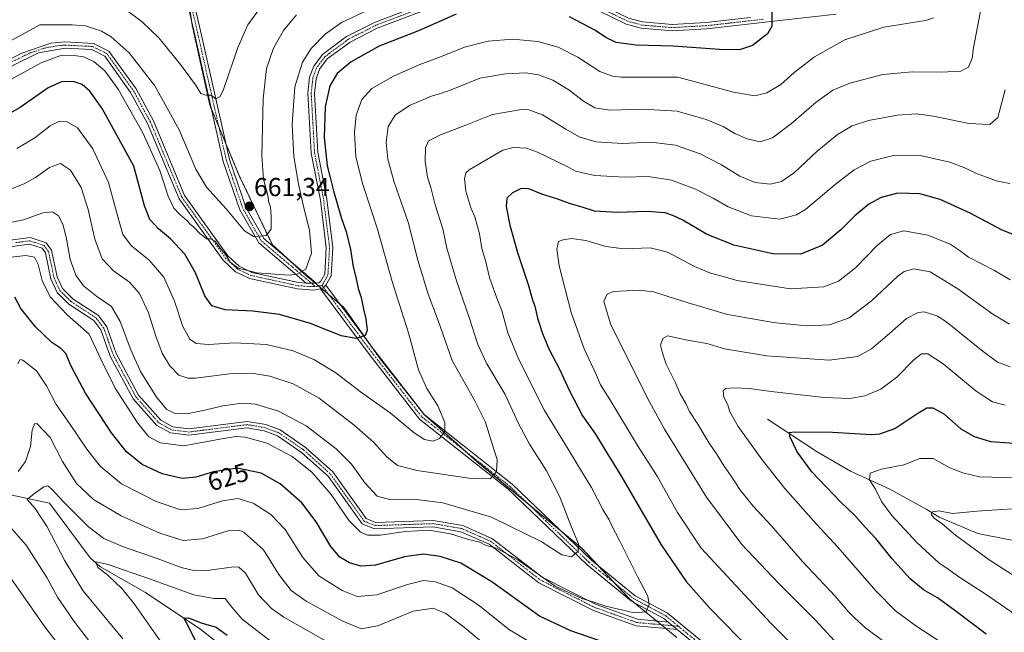
# Model space of a CAD drawing. Units: metres. Extents: x 594859 to 598345, y 4650426 to 4652781.
# Drawn here: x 595098 to 595478, y 4651630 to 4651866 of the extents above; entities that cross this region are included whole.
import ezdxf
from ezdxf.enums import TextEntityAlignment as Align

# ---------------------------------------------------------------- set-up
doc = ezdxf.new("R2010")
doc.units = ezdxf.units.M
doc.header["$MEASUREMENT"] = 0
doc.linetypes.add('TRAZO_Y_PUNTO', pattern=[1, 0.5, -0.25, 0, -0.25])
doc.linetypes.add('TRAZOS', pattern=[0.75, 0.5, -0.25])
for name, color, linetype, lineweight in [('Arbolado forestal', 92, 'TRAZOS', 0), ('Arbolado forestal CxS', 92, 'Continuous', 0), ('Camino', 19, 'Continuous', 0), ('Camino Cxs', 19, 'Continuous', 0), ('Camino eje', 39, 'TRAZO_Y_PUNTO', 13), ('Carátula', 7, 'Continuous', 5), ('Corriente natural lineal', 142, 'Continuous', 13), ('Curva de nivel maestra', 36, 'Continuous', 30), ('Curva de nivel normal', 36, 'Continuous', 0), ('Pista pavimentada eje', 135, 'TRAZO_Y_PUNTO', 0), ('Punto de cota en terreno', 7, 'Continuous', 0), ('Rótulo de curva de nivel directora', 19, 'Continuous', 0), ('Rótulo de punto de cota en terreno', 19, 'Continuous', 0)]:
    doc.layers.add(name, color=color, linetype=linetype, lineweight=lineweight)
doc.styles.add('Arial', font='txt', dxfattribs={"height": 0.2})

# ---------------------------------------------------------------- blocks, each defined once
blk = doc.blocks.new('*U161')
at = {"layer": 'Curva de nivel normal', "color": 36, "linetype": 'Continuous', "lineweight": 0}
blk.add_polyline3d([(595480.06, 4651802.86, 630), (595475.29, 4651803.82, 630), (595467.16, 4651806.76, 630), (595462.9, 4651808.85, 630), (595456.88, 4651811.1, 630), (595446.09, 4651813.54, 630), (595435.13, 4651813.66, 630), (595426.44, 4651811.5, 630), (595419.98, 4651808.16, 630), (595412.7, 4651802.49, 630), (595401.19, 4651792.93, 630), (595397.77, 4651790.88, 630), (595391.37, 4651789.22, 630), (595380.42, 4651790.44, 630), (595371.4, 4651793.86, 630), (595365.62, 4651797.3, 630), (595358.78, 4651800.79, 630), (595349.52, 4651804.19, 630), (595340.62, 4651805.58, 630), (595331.43, 4651805.34, 630), (595319.99, 4651806.06, 630), (595312.54, 4651807.72, 630), (595309.84, 4651809.17, 630), (595297.86, 4651815.07, 630), (595293.67, 4651816.6, 630), (595288.47, 4651816.8, 630), (595284.58, 4651815.77, 630), (595271.58, 4651808.14, 630), (595270.32, 4651807, 630), (595269.73, 4651804.74, 630), (595270.28, 4651800.02, 630), (595272.25, 4651793.58, 630), (595273.78, 4651790.11, 630), (595275.5, 4651783.5, 630), (595276.46, 4651777.86, 630), (595277.85, 4651773.28, 630), (595279.38, 4651766.72, 630), (595282.22, 4651758.66, 630), (595284.12, 4651753.97, 630), (595286.5, 4651745.32, 630), (595290.69, 4651734.98, 630), (595300.6, 4651715.33, 630), (595309.75, 4651700.44, 630), (595315.64, 4651690.64, 630), (595318.76, 4651685.68, 630), (595323.24, 4651676.9, 630), (595325.5, 4651673.18, 630), (595326.42, 4651671.1, 630), (595329.54, 4651665.22, 630), (595336.53, 4651651.05, 630), (595340.42, 4651643.79, 630), (595340.98, 4651640.51, 630), (595339.74, 4651637.76, 630), (595335.17, 4651637.36, 630), (595324.2, 4651639.95, 630), (595319.66, 4651641.48, 630), (595314.99, 4651642.79, 630), (595304.75, 4651647.64, 630), (595290.27, 4651657.71, 630), (595282.05, 4651662.31, 630), (595278.11, 4651663.35, 630), (595275.6, 4651664.51, 630), (595271.31, 4651665.55, 630), (595264.36, 4651667.74, 630), (595256.02, 4651669.14, 630), (595247.04, 4651668.67, 630), (595237.26, 4651667.3, 630), (595232.33, 4651667.25, 630), (595229.63, 4651668.41, 630), (595225.23, 4651672.84, 630), (595218.3, 4651683.02, 630), (595210.86, 4651691.58, 630), (595203.33, 4651697.64, 630), (595193.52, 4651702.72, 630), (595185.26, 4651705.06, 630), (595181.6, 4651705.3, 630), (595175.36, 4651704.25, 630), (595161.52, 4651701.71, 630), (595152.34, 4651702.84, 630), (595148.09, 4651705.23, 630), (595143.64, 4651710.58, 630), (595134.99, 4651723.98, 630), (595129.64, 4651734.96, 630), (595124.97, 4651744.78, 630), (595116.58, 4651752.3, 630), (595110.03, 4651759.15, 630), (595106.91, 4651765.55, 630), (595105.32, 4651771.74, 630), (595103.96, 4651774.47, 630), (595100.61, 4651775.18, 630), (595091.41, 4651774.08, 630)], dxfattribs=at)
blk = doc.blocks.new('*U167')
at = {"layer": 'Curva de nivel normal', "color": 36, "linetype": 'Continuous', "lineweight": 0}
blk.add_polyline3d([(595193.18, 4651873.65, 665), (595186.25, 4651864.18, 665), (595182.37, 4651855.43, 665), (595176.84, 4651839.16, 665), (595175.54, 4651836.43, 665), (595173.92, 4651835.59, 665), (595171.99, 4651836.95, 665), (595170.01, 4651836.95, 665), (595168.13, 4651837.65, 665), (595165.98, 4651840.95, 665), (595160.24, 4651848.89, 665), (595151.82, 4651859.09, 665), (595145.51, 4651865.3, 665), (595138.01, 4651870.82, 665)], dxfattribs=at)
blk = doc.blocks.new('*U171')
at = {"layer": 'Curva de nivel normal', "color": 36, "linetype": 'Continuous', "lineweight": 0}
for points in [[(595480.11, 4651765.8, 620), (595474.05, 4651769.41, 620), (595464.13, 4651774.48, 620), (595460.89, 4651776.92, 620), (595457, 4651779.57, 620), (595448.45, 4651782.99, 620), (595439.09, 4651784.65, 620), (595433.97, 4651783.31, 620), (595428.98, 4651779.14, 620), (595420.56, 4651770.44, 620), (595413.91, 4651765.26, 620), (595408.34, 4651763.01, 620), (595395.4, 4651762.33, 620), (595374.9, 4651765.56, 620), (595368.06, 4651767.4, 620), (595364.54, 4651768.34, 620), (595358.49, 4651770.97, 620), (595347.99, 4651776.45, 620), (595341.38, 4651778.09, 620), (595331.32, 4651777.78, 620), (595324.28, 4651778.65, 620), (595316.55, 4651780.89, 620), (595310.99, 4651781.66, 620), (595307.83, 4651781.22, 620), (595305.98, 4651780.61, 620), (595305.35, 4651777.54, 620), (595306.24, 4651771.19, 620), (595310.86, 4651753.18, 620), (595315.95, 4651739.2, 620), (595320.62, 4651728.95, 620), (595322.15, 4651725.29, 620), (595325.75, 4651719.63, 620), (595336.44, 4651701.9, 620), (595344.04, 4651689.98, 620), (595351.88, 4651675.97, 620), (595361.03, 4651662.23, 620), (595387.91, 4651633.27, 620), (595405, 4651616.24, 620)], [(595296.02, 4651625.45, 620), (595287.16, 4651630.82, 620), (595274.99, 4651640.42, 620), (595264.95, 4651646.9, 620), (595258.5, 4651649.28, 620), (595253.96, 4651649.73, 620), (595247.82, 4651648.19, 620), (595235.92, 4651644.28, 620), (595228.37, 4651643.65, 620), (595222.59, 4651645.94, 620), (595213.64, 4651651.65, 620), (595207.42, 4651658.71, 620), (595200.62, 4651669.42, 620), (595195.13, 4651675.25, 620), (595188.28, 4651679.68, 620), (595182.3, 4651681.48, 620), (595176.48, 4651680.57, 620), (595166.89, 4651677.55, 620), (595160.42, 4651677.08, 620), (595150.91, 4651680.23, 620), (595137.48, 4651687.11, 620), (595129.28, 4651693.83, 620), (595124.06, 4651700.46, 620), (595117.43, 4651710.34, 620), (595112.27, 4651717.68, 620), (595108.61, 4651724.9, 620), (595104.77, 4651730.67, 620), (595099.42, 4651734.74, 620), (595098.37, 4651735.04, 620), (595097.46, 4651733.3, 620)], [(595094.23, 4651651.56, 620), (595107.9, 4651631.89, 620), (595124.71, 4651610.05, 620), (595133.21, 4651596.89, 620), (595135.35, 4651590.55, 620), (595133.72, 4651581.64, 620), (595127.39, 4651566.68, 620), (595120.23, 4651555.35, 620), (595112.16, 4651546.3, 620), (595105.27, 4651540.83, 620), (595096.84, 4651536.22, 620)]]:
    blk.add_polyline3d(points, dxfattribs=at)
blk = doc.blocks.new('*U172')
at = {"layer": 'Curva de nivel normal', "color": 36, "linetype": 'Continuous', "lineweight": 0}
for points in [[(595089.88, 4651519.78, 615), (595108.68, 4651527.97, 615), (595117.68, 4651532.64, 615), (595123.01, 4651537.62, 615), (595131.77, 4651549.25, 615), (595140.06, 4651562.86, 615), (595145.57, 4651574.26, 615), (595148.39, 4651582.77, 615), (595148.6, 4651589.15, 615), (595145.25, 4651598.04, 615), (595135.74, 4651612.53, 615), (595119.29, 4651633.98, 615), (595112.78, 4651643.39, 615), (595108.76, 4651650.99, 615), (595100.74, 4651663.4, 615), (595094.38, 4651670.66, 615)], [(595097.64, 4651691.81, 615), (595100.42, 4651695.67, 615), (595102.38, 4651701.49, 615), (595103.07, 4651707.73, 615), (595103.92, 4651710.24, 615), (595104.89, 4651710.34, 615), (595110, 4651705.01, 615), (595114.76, 4651695.63, 615), (595120.1, 4651687.24, 615), (595126.68, 4651681.03, 615), (595137.34, 4651674.73, 615), (595152.26, 4651667.99, 615), (595161.31, 4651665.25, 615), (595168.75, 4651665.81, 615), (595178.62, 4651668.89, 615), (595182.85, 4651669.17, 615), (595184.8, 4651668.29, 615), (595192.24, 4651661.56, 615), (595198.21, 4651652.14, 615), (595202.87, 4651645.99, 615), (595208.69, 4651641.82, 615), (595222.8, 4651634.07, 615), (595229.87, 4651631.2, 615), (595236.33, 4651632.36, 615), (595250.01, 4651637.94, 615), (595257.71, 4651639.1, 615), (595262.54, 4651637.07, 615), (595269.79, 4651631.66, 615), (595280.19, 4651622.88, 615)], [(595413.87, 4651625.01, 615), (595405, 4651634.56, 615), (595390.98, 4651648.68, 615), (595376.69, 4651663.72, 615), (595363.08, 4651681.93, 615), (595346.8, 4651708.13, 615), (595340.47, 4651719.81, 615), (595326.04, 4651748.8, 615), (595323.46, 4651757.45, 615), (595324.7, 4651760.25, 615), (595327.2, 4651761.27, 615), (595337.02, 4651761.76, 615), (595342.56, 4651761.17, 615), (595355.93, 4651756.89, 615), (595371.11, 4651752.44, 615), (595389.64, 4651749.15, 615), (595402.05, 4651748.06, 615), (595410.54, 4651748.41, 615), (595418.1, 4651751.08, 615), (595426.64, 4651757.72, 615), (595436.81, 4651767.22, 615), (595439.3, 4651768.94, 615), (595443.06, 4651770.04, 615), (595449.26, 4651768.79, 615), (595459.93, 4651762.33, 615), (595473.49, 4651752.55, 615), (595479.89, 4651748.72, 615)]]:
    blk.add_polyline3d(points, dxfattribs=at)
blk = doc.blocks.new('*U176')
at = {"layer": 'Curva de nivel normal', "color": 36, "linetype": 'Continuous', "lineweight": 0}
for points in [[(595137.98, 4651627.33, 610), (595122.64, 4651645.97, 610), (595115.66, 4651657.32, 610), (595108.8, 4651670.55, 610), (595104.14, 4651677.59, 610), (595101.08, 4651681.07, 610), (595104.12, 4651683.53, 610), (595107.56, 4651685.93, 610), (595109.06, 4651686.24, 610), (595110.66, 4651685.03, 610), (595115.21, 4651679.98, 610), (595124.72, 4651670.45, 610), (595130.7, 4651665.97, 610), (595137.86, 4651662.94, 610), (595151.25, 4651658.27, 610), (595160.52, 4651654.85, 610), (595165.91, 4651653.56, 610), (595171.43, 4651653.71, 610), (595180.75, 4651655.07, 610), (595182.71, 4651654.93, 610), (595185.24, 4651652.58, 610), (595190.27, 4651644.3, 610), (595195.28, 4651639.01, 610), (595200.04, 4651635.69, 610), (595222, 4651623.21, 610)], [(595438.03, 4651621.4, 610), (595424.31, 4651631.58, 610), (595420.3, 4651635.32, 610), (595417.82, 4651637.76, 610), (595412.68, 4651643.71, 610), (595400.1, 4651657.12, 610), (595387.95, 4651670.98, 610), (595381.04, 4651678.4, 610), (595379.04, 4651681.07, 610), (595376.16, 4651684.55, 610), (595372.26, 4651690.41, 610), (595369.82, 4651693.85, 610), (595367.2, 4651698.22, 610), (595364.1, 4651702.79, 610), (595359.7, 4651710.06, 610), (595356.54, 4651714.93, 610), (595355.24, 4651717.77, 610), (595352.95, 4651721.74, 610), (595350.97, 4651726.24, 610), (595347.53, 4651733.27, 610), (595346.1, 4651737.44, 610), (595345.29, 4651740.57, 610), (595346.19, 4651743.13, 610), (595347.98, 4651744.17, 610), (595355.75, 4651742.44, 610), (595363.14, 4651741.16, 610), (595369.98, 4651739.18, 610), (595386.31, 4651736.39, 610), (595410.31, 4651734.75, 610), (595421.31, 4651736.24, 610), (595426.64, 4651739.09, 610), (595433.64, 4651745.09, 610), (595440.15, 4651750.89, 610), (595444.7, 4651753.11, 610), (595447.04, 4651753.41, 610), (595452.25, 4651751.71, 610), (595455.9, 4651749.25, 610), (595469.72, 4651738.08, 610), (595475.21, 4651734, 610), (595480.14, 4651732.21, 610)]]:
    blk.add_polyline3d(points, dxfattribs=at)
blk = doc.blocks.new('*U183')
at = {"layer": 'Curva de nivel normal', "color": 36, "linetype": 'Continuous', "lineweight": 0}
blk.add_polyline3d([(595095.01, 4651800.89, 640), (595099.93, 4651802.74, 640), (595104.34, 4651805.26, 640), (595109.68, 4651809.12, 640), (595113.95, 4651810.65, 640), (595117.85, 4651808.09, 640), (595121.98, 4651801.35, 640), (595124.63, 4651792.87, 640), (595127.16, 4651781.51, 640), (595130.05, 4651773.85, 640), (595134.44, 4651769.21, 640), (595140.54, 4651764.84, 640), (595144.38, 4651760.55, 640), (595147.87, 4651753.03, 640), (595150.71, 4651744, 640), (595153.22, 4651737.5, 640), (595156.08, 4651732.58, 640), (595159.54, 4651729, 640), (595163.04, 4651727.83, 640), (595166, 4651727.82, 640), (595179.09, 4651729.48, 640), (595187.77, 4651729.8, 640), (595194.67, 4651728.57, 640), (595203.71, 4651725.62, 640), (595213.67, 4651720.08, 640), (595227.17, 4651709.7, 640), (595234.71, 4651703.1, 640), (595239.8, 4651697.48, 640), (595243.89, 4651694.13, 640), (595251.44, 4651692.19, 640), (595271.4, 4651689.29, 640), (595279.62, 4651689.05, 640), (595282.12, 4651691.69, 640), (595282.3, 4651696.52, 640), (595280.1, 4651703.27, 640), (595277.78, 4651710.85, 640), (595273.84, 4651718.88, 640), (595264.95, 4651734.62, 640), (595259.71, 4651749.74, 640), (595255.78, 4651760.28, 640), (595251.78, 4651773.33, 640), (595247.97, 4651787.97, 640), (595242.67, 4651803.4, 640), (595240.21, 4651812.25, 640), (595239.59, 4651818.77, 640), (595240.28, 4651824.89, 640), (595242.95, 4651829.26, 640), (595248.52, 4651833.04, 640), (595257.07, 4651836.55, 640), (595263.3, 4651838.48, 640), (595275.69, 4651843.59, 640), (595285.52, 4651845.24, 640), (595293.36, 4651845.58, 640), (595298.26, 4651844.85, 640), (595303.76, 4651842.72, 640), (595309.94, 4651839.06, 640), (595315.66, 4651834.63, 640), (595319.99, 4651832.13, 640), (595325.76, 4651831.22, 640), (595338.39, 4651831.64, 640), (595351.76, 4651830.77, 640), (595362.99, 4651827.66, 640), (595369.47, 4651824.94, 640), (595374.04, 4651822.26, 640), (595378.75, 4651820.1, 640), (595383.76, 4651818.98, 640), (595388.5, 4651820.55, 640), (595395.78, 4651826.08, 640), (595405.38, 4651834.29, 640), (595411.8, 4651838.87, 640), (595418.39, 4651841.66, 640), (595431.08, 4651844.95, 640), (595442.38, 4651846, 640), (595453.6, 4651845.9, 640), (595461.08, 4651846.29, 640), (595464.08, 4651847.77, 640), (595465.56, 4651851.23, 640), (595466.01, 4651855.3, 640), (595470.13, 4651876.96, 640)], dxfattribs=at)
blk = doc.blocks.new('*U184')
at = {"layer": 'Curva de nivel normal', "color": 36, "linetype": 'Continuous', "lineweight": 0}
blk.add_polyline3d([(595478.25, 4651838.99, 635), (595475.39, 4651828.32, 635), (595472.28, 4651825.65, 635), (595464.2, 4651826.02, 635), (595450.55, 4651828.9, 635), (595444.06, 4651829.81, 635), (595436.74, 4651829.32, 635), (595425.53, 4651827.22, 635), (595419.2, 4651825.12, 635), (595413.54, 4651821.79, 635), (595405.65, 4651815.32, 635), (595396.98, 4651807.15, 635), (595391.98, 4651803.71, 635), (595387.6, 4651802.72, 635), (595381.84, 4651803.32, 635), (595375.93, 4651805.76, 635), (595368.79, 4651810.08, 635), (595360.63, 4651814.31, 635), (595351.09, 4651817.76, 635), (595341.57, 4651818.9, 635), (595330.71, 4651818.38, 635), (595320.34, 4651819.01, 635), (595313.96, 4651820.9, 635), (595308.78, 4651823.88, 635), (595299.87, 4651829.47, 635), (595294.57, 4651831.3, 635), (595291.67, 4651831.44, 635), (595280.54, 4651829.51, 635), (595270.24, 4651825.42, 635), (595260.43, 4651821.65, 635), (595255.92, 4651819.32, 635), (595254.73, 4651816.71, 635), (595254.58, 4651811.45, 635), (595255.45, 4651805.43, 635), (595256.73, 4651801.37, 635), (595258.45, 4651794.74, 635), (595261.33, 4651785.5, 635), (595262.98, 4651778.02, 635), (595266.62, 4651765.4, 635), (595271.63, 4651750.82, 635), (595274.87, 4651740.83, 635), (595278.37, 4651733.38, 635), (595285.37, 4651721.58, 635), (595290.52, 4651710.34, 635), (595294.82, 4651702.35, 635), (595301.42, 4651692.09, 635), (595306.34, 4651682.36, 635), (595311.02, 4651670.37, 635), (595313.67, 4651663.99, 635), (595313.52, 4651661.08, 635), (595310.96, 4651658.94, 635), (595307.3, 4651659.72, 635), (595299.28, 4651664.89, 635), (595280.18, 4651674.28, 635), (595261.41, 4651679.76, 635), (595251.1, 4651681.02, 635), (595241.34, 4651680.96, 635), (595236.04, 4651682.28, 635), (595231.36, 4651687.4, 635), (595226.14, 4651694.6, 635), (595220.32, 4651700.55, 635), (595208.67, 4651709.47, 635), (595198, 4651715.11, 635), (595189.18, 4651717.81, 635), (595184.07, 4651718.22, 635), (595176.52, 4651717.21, 635), (595169.68, 4651715.46, 635), (595162.68, 4651714.09, 635), (595158.19, 4651714.17, 635), (595155.02, 4651715.72, 635), (595150.97, 4651720.49, 635), (595144.85, 4651730.46, 635), (595141.03, 4651738.71, 635), (595137.02, 4651749.71, 635), (595133.6, 4651755.48, 635), (595127.97, 4651759.29, 635), (595122.86, 4651763.51, 635), (595119.86, 4651767.52, 635), (595117.69, 4651773.65, 635), (595116.19, 4651782.25, 635), (595114.93, 4651787.22, 635), (595113.26, 4651790.4, 635), (595110.91, 4651792.02, 635), (595107.18, 4651791.6, 635), (595099.76, 4651788.9, 635), (595088.01, 4651786.63, 635)], dxfattribs=at)
blk = doc.blocks.new('*U189')
at = {"layer": 'Curva de nivel normal', "color": 36, "linetype": 'Continuous', "lineweight": 0}
blk.add_polyline3d([(595232.23, 4651869.61, 655), (595222.37, 4651865.08, 655), (595216, 4651860.48, 655), (595210.57, 4651854.94, 655), (595207.25, 4651849.79, 655), (595204.33, 4651840.22, 655), (595203.33, 4651825.65, 655), (595203.9, 4651813.32, 655), (595205.72, 4651802.62, 655), (595207.78, 4651793.52, 655), (595209.93, 4651784.96, 655), (595210.81, 4651776, 655), (595208.57, 4651769.92, 655), (595205.1, 4651767.93, 655), (595202.16, 4651767.56, 655), (595189.67, 4651768.49, 655), (595182.52, 4651770.3, 655), (595179.41, 4651772.56, 655), (595177.68, 4651775.37, 655), (595175.26, 4651778.26, 655), (595173.59, 4651780.66, 655), (595171.95, 4651781.56, 655), (595170.24, 4651781.52, 655), (595169.25, 4651782.54, 655), (595167.69, 4651783.67, 655), (595165.44, 4651786.1, 655), (595163.95, 4651787.27, 655), (595162.7, 4651788.68, 655), (595159.95, 4651790.92, 655), (595157.73, 4651793.37, 655), (595155.52, 4651798.04, 655), (595152.22, 4651807.93, 655), (595145.66, 4651822.45, 655), (595136.15, 4651839.36, 655), (595131.04, 4651846.35, 655), (595126.89, 4651849.86, 655), (595122.92, 4651851.73, 655), (595119.28, 4651852.25, 655), (595113.68, 4651852.2, 655), (595106.51, 4651849.47, 655), (595089.35, 4651840.06, 655)], dxfattribs=at)
blk = doc.blocks.new('*U190')
at = {"layer": 'Curva de nivel normal', "color": 36, "linetype": 'Continuous', "lineweight": 0}
blk.add_polyline3d([(595205, 4651868.04, 660), (595199.98, 4651862, 660), (595196.1, 4651855.15, 660), (595193.42, 4651847.31, 660), (595192.06, 4651835.61, 660), (595191.61, 4651813.62, 660), (595192.21, 4651804.56, 660), (595193.92, 4651798.33, 660), (595194.36, 4651795.62, 660), (595194.9, 4651793.88, 660), (595195.25, 4651790.24, 660), (595195.14, 4651785.34, 660), (595193.23, 4651782.87, 660), (595188.63, 4651782.32, 660), (595184.86, 4651784.64, 660), (595177.83, 4651793.15, 660), (595170.22, 4651801.53, 660), (595166.2, 4651808.51, 660), (595159.71, 4651823.68, 660), (595150.35, 4651840.66, 660), (595140.46, 4651853.33, 660), (595133.47, 4651859.46, 660), (595129.78, 4651861.72, 660), (595123.58, 4651863.69, 660), (595118.45, 4651864.16, 660), (595106.01, 4651864.13, 660), (595090.57, 4651855.76, 660)], dxfattribs=at)
blk = doc.blocks.new('*U199')
at = {"layer": 'Curva de nivel normal', "color": 36, "linetype": 'Continuous', "lineweight": 0}
blk.add_polyline3d([(595097.18, 4651816.39, 645), (595104.11, 4651820.56, 645), (595110.03, 4651825.17, 645), (595113.63, 4651826.94, 645), (595116.25, 4651826.89, 645), (595120.46, 4651824.39, 645), (595126.43, 4651816.34, 645), (595132.53, 4651803.32, 645), (595135.9, 4651790.55, 645), (595138.06, 4651783.24, 645), (595141.29, 4651778.89, 645), (595148.16, 4651773.33, 645), (595153.79, 4651766.75, 645), (595157.89, 4651757.56, 645), (595161.2, 4651747.78, 645), (595163.89, 4651742.85, 645), (595166.34, 4651741.16, 645), (595171.1, 4651740.79, 645), (595181.03, 4651741.51, 645), (595193.42, 4651740.8, 645), (595203.65, 4651738.34, 645), (595211.92, 4651734.93, 645), (595220.18, 4651729.83, 645), (595229.7, 4651722.53, 645), (595241.13, 4651714.51, 645), (595250.37, 4651706.71, 645), (595254.28, 4651704.15, 645), (595257.66, 4651703.5, 645), (595260.08, 4651704.6, 645), (595262.14, 4651707.27, 645), (595262.19, 4651710.77, 645), (595259.48, 4651717.16, 645), (595255.23, 4651723.9, 645), (595252.05, 4651731.05, 645), (595248.18, 4651745.28, 645), (595241.81, 4651765.14, 645), (595236.19, 4651785.26, 645), (595230.41, 4651802.97, 645), (595227.86, 4651813.34, 645), (595227.28, 4651822.55, 645), (595228.01, 4651829.25, 645), (595230.14, 4651835.34, 645), (595234.04, 4651839.59, 645), (595242.38, 4651844.34, 645), (595252.46, 4651848.82, 645), (595260.48, 4651851.72, 645), (595269.78, 4651855.55, 645), (595278.84, 4651857.87, 645), (595288.22, 4651858.6, 645), (595298.06, 4651857.72, 645), (595305.91, 4651855.53, 645), (595313.39, 4651851.67, 645), (595321.94, 4651846.17, 645), (595326.82, 4651844.28, 645), (595330.11, 4651843.99, 645), (595351.98, 4651843.99, 645), (595373.48, 4651838.2, 645), (595381.65, 4651836.72, 645), (595386.31, 4651837.9, 645), (595391.66, 4651841.16, 645), (595396.7, 4651845.67, 645), (595404.66, 4651851.78, 645), (595416.41, 4651858.31, 645), (595431.39, 4651863.25, 645), (595447.48, 4651865.74, 645), (595450.59, 4651866.77, 645)], dxfattribs=at)
blk = doc.blocks.new('*U203')
at = {"layer": 'Curva de nivel maestra', "color": 36, "linetype": 'Continuous', "lineweight": 30}
for points in [[(595485.53, 4651781.52, 625), (595477.06, 4651784.86, 625), (595464.7, 4651791.51, 625), (595453.13, 4651796.81, 625), (595445.3, 4651798.98, 625), (595436.86, 4651799.25, 625), (595430.36, 4651797.52, 625), (595425.61, 4651794.89, 625), (595420.19, 4651790.45, 625), (595414.85, 4651785.09, 625), (595407.8, 4651779.18, 625), (595399.41, 4651775.62, 625), (595388.58, 4651775.81, 625), (595373.54, 4651779.2, 625), (595363.1, 4651783.44, 625), (595353.98, 4651788.84, 625), (595350.08, 4651790.56, 625), (595347.15, 4651791.66, 625), (595340.01, 4651792.11, 625), (595328.62, 4651791.7, 625), (595319.83, 4651792.24, 625), (595315.45, 4651793.64, 625), (595310.27, 4651795.15, 625), (595305.35, 4651796.97, 625), (595299.54, 4651798.87, 625), (595294.56, 4651800.9, 625), (595291.66, 4651800.99, 625), (595288.29, 4651799.32, 625), (595286.11, 4651797.26, 625), (595285.87, 4651794.06, 625), (595287.27, 4651786.89, 625), (595290.16, 4651776.32, 625), (595294.26, 4651763.93, 625), (595296, 4651758.01, 625), (595296.89, 4651755.56, 625), (595297.95, 4651750.95, 625), (595299.77, 4651745.11, 625), (595302.37, 4651738.95, 625), (595306.39, 4651731.33, 625), (595310.19, 4651722.89, 625), (595315.3, 4651713.34, 625), (595320.23, 4651706.24, 625), (595323.59, 4651700.71, 625), (595330.08, 4651690.24, 625), (595345.57, 4651663.6, 625), (595355.28, 4651649.35, 625), (595364.26, 4651639.26, 625), (595381.1, 4651621.95, 625)], [(595324.55, 4651625.56, 625), (595310.78, 4651630.34, 625), (595298.69, 4651636.04, 625), (595280.29, 4651649.26, 625), (595268.34, 4651656.47, 625), (595260.32, 4651659.09, 625), (595254, 4651659.92, 625), (595246.61, 4651658.92, 625), (595235.43, 4651655.76, 625), (595229.8, 4651655.28, 625), (595225.34, 4651656.63, 625), (595221.63, 4651658.82, 625), (595218.17, 4651662.95, 625), (595212.61, 4651672.47, 625), (595207.03, 4651679.79, 625), (595198.68, 4651687.04, 625), (595191.4, 4651691.25, 625), (595182.08, 4651693.12, 625), (595172.9, 4651691.69, 625), (595166.18, 4651689.65, 625), (595160.82, 4651689.18, 625), (595153.21, 4651690.88, 625), (595145.43, 4651694.58, 625), (595139.41, 4651699.36, 625), (595133.63, 4651706.78, 625), (595123.66, 4651722.07, 625), (595118.03, 4651732.47, 625), (595115.97, 4651737.34, 625), (595114.11, 4651739.3, 625), (595110.64, 4651741.57, 625), (595104.35, 4651747.67, 625), (595098.67, 4651754.66, 625), (595096.42, 4651759.08, 625)]]:
    blk.add_polyline3d(points, dxfattribs=at)
blk = doc.blocks.new('*U212')
at = {"layer": 'Curva de nivel maestra', "color": 36, "linetype": 'Continuous', "lineweight": 30}
for points in [[(595388.21, 4651871.65, 650), (595388.24, 4651863.65, 650), (595386.52, 4651860.65, 650), (595380.76, 4651856.14, 650), (595375.84, 4651854.42, 650), (595368.08, 4651854.57, 650), (595350.25, 4651855.92, 650), (595335.98, 4651856.31, 650), (595328.27, 4651857.29, 650), (595324.18, 4651859.26, 650), (595320.23, 4651861.98, 650), (595310.22, 4651867.17, 650)], [(595266.54, 4651868.19, 650), (595251.98, 4651861.75, 650), (595236.83, 4651855.89, 650), (595226.03, 4651849.8, 650), (595220.68, 4651845.32, 650), (595217.82, 4651840.65, 650), (595215.97, 4651832.53, 650), (595215.6, 4651820.64, 650), (595216.76, 4651809.75, 650), (595217.95, 4651805.27, 650), (595219.19, 4651800.04, 650), (595222.32, 4651789.43, 650), (595224.18, 4651784.36, 650), (595225.81, 4651777.46, 650), (595226.83, 4651770.82, 650), (595227.85, 4651766.85, 650), (595228.74, 4651762.4, 650), (595229.92, 4651758.92, 650), (595230.77, 4651754.43, 650), (595231.75, 4651750.68, 650), (595232.26, 4651746.16, 650), (595231.4, 4651744.35, 650), (595227.97, 4651743.19, 650), (595222.2, 4651744.13, 650), (595210.31, 4651748.87, 650), (595198.44, 4651752.33, 650), (595188.08, 4651753.74, 650), (595177.44, 4651754.22, 650), (595172.34, 4651755.71, 650), (595169.66, 4651759.6, 650), (595166.01, 4651768.48, 650), (595161.85, 4651775.65, 650), (595156.32, 4651781.63, 650), (595151.72, 4651785.47, 650), (595148.35, 4651789.06, 650), (595146.34, 4651794.36, 650), (595142.24, 4651809.55, 650), (595129.99, 4651831.8, 650), (595125.3, 4651838.57, 650), (595122.28, 4651841.08, 650), (595118.84, 4651842.27, 650), (595114.33, 4651842.19, 650), (595109.16, 4651839.86, 650), (595098.46, 4651832.28, 650), (595088.93, 4651826.93, 650)]]:
    blk.add_polyline3d(points, dxfattribs=at)
blk = doc.blocks.new('5PATER')
at = {"layer": 'Carátula', "linetype": 'Continuous', "lineweight": 5}
h = blk.add_hatch(color=250, dxfattribs=at)
edge = h.paths.add_edge_path()
edge.add_ellipse((0, 0.01), major_axis=(-1.33, -1.34), ratio=0.999422, start_angle=0, end_angle=360)
blk = doc.blocks.new('*U214')
at = {"layer": 'Camino Cxs', "color": 19, "linetype": 'Continuous', "lineweight": 0}
for points in [[(595413.07, 4651868.19, 646.55), (595385.72, 4651865.1, 650.38), (595363.08, 4651862.54, 652.16), (595349.78, 4651861.8, 651.94), (595337.87, 4651862.81, 652.41), (595332.13, 4651864.39, 652.67), (595316.33, 4651872.05, 652.4)], [(595253.36, 4651869.4, 652.43), (595236.05, 4651862.78, 652.16), (595225.6, 4651857.47, 652.04), (595216.82, 4651850.95, 652.09), (595213.83, 4651846.97, 652.17), (595212.49, 4651843.36, 652.13), (595211.89, 4651837.7, 652.02), (595213.15, 4651814.99, 651.2), (595216.65, 4651796.86, 651.64), (595218.97, 4651778.2, 652.03), (595218.32, 4651767.25, 652.78), (595216.31, 4651763.68, 653.15), (595215.4, 4651762.82, 653.16), (595214.27, 4651762.24, 653.2), (595211.54, 4651761.84, 653.33), (595205.41, 4651762.26, 653.57), (595186.85, 4651766.28, 654.58), (595181.45, 4651768.9, 654.86), (595176.54, 4651773.44, 654.9), (595159.67, 4651797.02, 655.12), (595147.51, 4651826.1, 655.65), (595141.01, 4651838.06, 655.66), (595131.04, 4651852.02, 655.78), (595126, 4651854.55, 655.88), (595115.79, 4651855.07, 655.59), (595105.47, 4651853.3, 655.73), (595085.05, 4651843.28, 656.2)], [(595084.34, 4651845.71, 657.01), (595099.02, 4651853.26, 656.46), (595110.19, 4651857.06, 656.13), (595115.68, 4651857.57, 655.98), (595126.71, 4651856.99, 656.35), (595132.65, 4651854.01, 656.56), (595143.12, 4651839.39, 656.35), (595149.78, 4651827.13, 656.14), (595161.82, 4651798.31, 655.47), (595178.47, 4651775.07, 655.44), (595182.88, 4651770.99, 655.48), (595187.74, 4651768.63, 654.8), (595205.72, 4651764.75, 654.06), (595208.7, 4651764.54, 653.78), (595212.6, 4651764.52, 653.46), (595213.63, 4651764.67, 653.38), (595214.34, 4651765.26, 653.33), (595215.87, 4651768, 653.14), (595216.46, 4651778.11, 652.8), (595214.18, 4651796.47, 652.16), (595210.67, 4651814.64, 652.2), (595209.38, 4651837.77, 652.71), (595210.04, 4651843.93, 652.91), (595211.61, 4651848.18, 652.65), (595214.99, 4651852.68, 652.85), (595224.31, 4651859.62, 652.64), (595235.1, 4651865.09, 652.91), (595252.21, 4651871.63, 653)], [(595332.99, 4651866.74, 653.01), (595338.37, 4651865.26, 653.07), (595349.78, 4651864.3, 652.82), (595362.84, 4651865.03, 652.75), (595379.98, 4651866.97, 651.39)]]:
    blk.add_polyline3d(points, dxfattribs=at)
blk = doc.blocks.new('*U215')
at = {"layer": 'Camino Cxs', "color": 19, "linetype": 'Continuous', "lineweight": 0}
blk.add_polyline3d([(595091.57, 4651780.66, 632.42), (595102.26, 4651782.09, 631.67), (595108.46, 4651780.04, 631.7), (595110.51, 4651777.17, 631.57), (595112.68, 4651766.95, 631.75), (595114.71, 4651762.36, 631.65), (595118.86, 4651758.34, 632.15), (595128.56, 4651751.98, 632.07), (595131.81, 4651747.64, 631.79), (595135.41, 4651737.37, 631.93), (595144.07, 4651721.33, 632.07), (595152.66, 4651711.6, 632.74), (595157.24, 4651709.08, 632.24), (595163.45, 4651708.3, 631.98), (595185.96, 4651711.16, 632.12), (595193.18, 4651709.93, 631.9), (595198.69, 4651707.89, 631.63), (595208.48, 4651701.15, 631.58), (595219.02, 4651691.66, 631.57), (595231.82, 4651673.68, 631.12), (595235.45, 4651672.22, 631.02), (595257.7, 4651672.96, 630.63), (595269.08, 4651671.01, 631.45), (595280.59, 4651665.92, 631), (595299.68, 4651651.02, 630.23), (595320.55, 4651640.48, 630), (595336.48, 4651634.81, 629.58), (595348.29, 4651633.73, 629.21), (595351.73, 4651630.91, 629.11), (595335.99, 4651632.34, 628.87), (595319.54, 4651638.19, 629.31), (595298.35, 4651648.9, 629.55), (595279.24, 4651663.81, 630.04), (595268.37, 4651668.6, 630.2), (595257.52, 4651670.47, 629.98), (595235.01, 4651669.71, 630.64), (595230.25, 4651671.61, 630.63), (595217.18, 4651689.97, 630.89), (595206.91, 4651699.21, 630.99), (595197.58, 4651705.64, 630.96), (595192.53, 4651707.5, 630.96), (595185.81, 4651708.65, 631.38), (595163.45, 4651705.79, 631.5), (595156.39, 4651706.69, 631.54), (595151.14, 4651709.58, 631.89), (595142.01, 4651719.91, 631.21), (595133.13, 4651736.35, 631.25), (595129.55, 4651746.49, 631.15), (595126.86, 4651750.09, 631.45), (595117.24, 4651756.43, 631.16), (595112.62, 4651760.91, 631.02), (595110.28, 4651766.2, 630.93), (595108.19, 4651776.12, 631.11), (595106.9, 4651777.93, 631.2), (595101.95, 4651779.56, 631.35), (595091.56, 4651778.11, 631.37)], dxfattribs=at)

msp = doc.modelspace()

# ---------------------------------------------------------------- linework, layer by layer
at = {"layer": 'Arbolado forestal', "color": 92, "linetype": 'TRAZOS', "lineweight": 0}
msp.add_polyline3d([(595351.68, 4651627.79, 629.1), (595347.35, 4651631.31, 629.22), (595345.61, 4651632.72, 629.25), (595343.88, 4651634.13, 629.32), (595334.9, 4651641.43, 630.68), (595333.33, 4651642.7, 630.96), (595327.64, 4651648.75, 631.88), (595321.15, 4651655.64, 633.17), (595314.97, 4651662.21, 634.36), (595307.45, 4651668.44, 635.78), (595294.36, 4651679.29, 637.8), (595274.82, 4651695.48, 641.27), (595270.54, 4651699.28, 642.29), (595254.7, 4651713.36, 646), (595254.17, 4651713.83, 646.02), (595252.2, 4651716.32, 646.17), (595236.96, 4651735.63, 648.52), (595233.34, 4651740.76, 649.26), (595223.19, 4651755.14, 651.52), (595221.76, 4651756.35, 651.88), (595217.57, 4651759.89, 652.79), (595214.6, 4651762.41, 653.19), (595213.45, 4651763.38, 653.31), (595212.1, 4651764.52, 653.5), (595208.28, 4651767.76, 654.55), (595201.65, 4651773.78, 656.75), (595195.66, 4651779.23, 658.76), (595183.04, 4651805.62, 662.1), (595177.75, 4651818.31, 663.51), (595174.96, 4651825.01, 663.93), (595172.17, 4651831.71, 664.47), (595171.56, 4651833.15, 664.57), (595164.68, 4651864.13, 668.71), (595164.42, 4651865.88, 669.12), (595162.15, 4651881.23, 672.91)], dxfattribs=at)
at = {"layer": 'Arbolado forestal CxS', "color": 92, "linetype": 'Continuous', "lineweight": 0}
for points in [[(595351.68, 4651627.79, 629.1), (595333.33, 4651642.7, 630.96), (595314.97, 4651662.21, 634.36), (595274.82, 4651695.48, 641.27), (595254.17, 4651713.83, 646.02), (595236.96, 4651735.63, 648.52), (595223.19, 4651755.14, 651.52), (595208.28, 4651767.76, 654.55), (595195.66, 4651779.23, 658.76), (595183.04, 4651805.61, 662.1), (595171.57, 4651833.15, 664.57), (595164.68, 4651864.12, 668.71), (595160.09, 4651895.1, 677.31)], [(595160.09, 4651895.1, 677.31), (595164.68, 4651864.12, 668.71), (595171.57, 4651833.15, 664.57), (595183.04, 4651805.61, 662.1), (595195.66, 4651779.23, 658.76), (595208.28, 4651767.76, 654.55), (595223.19, 4651755.14, 651.52), (595236.96, 4651735.63, 648.52), (595254.17, 4651713.83, 646.02), (595274.82, 4651695.48, 641.27), (595314.97, 4651662.21, 634.36), (595333.33, 4651642.7, 630.96), (595351.68, 4651627.79, 629.1)]]:
    msp.add_polyline3d(points, dxfattribs=at)
at = {"layer": 'Camino', "color": 19, "linetype": 'Continuous', "lineweight": 0}
for points in [[(595208.7, 4651764.54, 653.78), (595190.38, 4651780.03, 659.27), (595183.15, 4651792.73, 660.83), (595176.73, 4651811.47, 663.17), (595165.87, 4651859.62, 667.84), (595160.06, 4651884.73, 673.87), (595157.41, 4651903.2, 679.38), (595154.95, 4651908.38, 680.6)], [(595158.33, 4651907.07, 680.22), (595159.83, 4651903.93, 679.61), (595162.51, 4651885.19, 674.11), (595168.3, 4651860.19, 667.99), (595179.14, 4651812.14, 663.01), (595185.44, 4651793.76, 661.05), (595192.33, 4651781.66, 659.55), (595212.6, 4651764.52, 653.46)], [(595212.6, 4651764.52, 653.46), (595213.63, 4651764.67, 653.38), (595214.34, 4651765.26, 653.33), (595215.87, 4651768, 653.14), (595216.46, 4651778.11, 652.8), (595214.18, 4651796.47, 652.16), (595210.67, 4651814.64, 652.2), (595209.38, 4651837.77, 652.71), (595210.04, 4651843.93, 652.91), (595211.61, 4651848.18, 652.65), (595214.99, 4651852.68, 652.85), (595224.31, 4651859.62, 652.64), (595235.1, 4651865.09, 652.91), (595252.21, 4651871.63, 653), (595262.56, 4651877.65, 652.89), (595274.69, 4651881.38, 653.38), (595281.32, 4651881.97, 653.05), (595300.49, 4651879.65, 653.13), (595317.29, 4651874.36, 653.16), (595332.99, 4651866.74, 653.01), (595338.37, 4651865.26, 653.07), (595349.78, 4651864.3, 652.82), (595362.84, 4651865.03, 652.75), (595379.98, 4651866.97, 651.39)], [(595413.07, 4651868.19, 646.55), (595385.72, 4651865.1, 650.38), (595363.08, 4651862.54, 652.16), (595349.78, 4651861.8, 651.94), (595337.87, 4651862.81, 652.41), (595332.13, 4651864.39, 652.67), (595316.33, 4651872.05, 652.4)], [(595253.36, 4651869.4, 652.43), (595236.05, 4651862.78, 652.16), (595225.6, 4651857.47, 652.04), (595216.82, 4651850.95, 652.09), (595213.83, 4651846.97, 652.17), (595212.49, 4651843.36, 652.13), (595211.89, 4651837.7, 652.02), (595213.15, 4651814.99, 651.2), (595216.65, 4651796.86, 651.64), (595218.97, 4651778.2, 652.03), (595218.32, 4651767.25, 652.78), (595216.31, 4651763.68, 653.15)], [(595084.34, 4651845.71, 657.01), (595099.02, 4651853.26, 656.46), (595110.19, 4651857.06, 656.13), (595115.68, 4651857.57, 655.98), (595126.71, 4651856.99, 656.35), (595132.65, 4651854.01, 656.56), (595143.12, 4651839.39, 656.35), (595149.78, 4651827.13, 656.14), (595161.82, 4651798.31, 655.47), (595178.47, 4651775.07, 655.44), (595182.88, 4651770.99, 655.48), (595187.74, 4651768.63, 654.8), (595205.72, 4651764.75, 654.06), (595208.7, 4651764.54, 653.78)], [(595214.27, 4651762.24, 653.2), (595211.54, 4651761.84, 653.33), (595205.41, 4651762.26, 653.57), (595186.85, 4651766.28, 654.58), (595181.45, 4651768.9, 654.86), (595176.54, 4651773.44, 654.9), (595159.67, 4651797.02, 655.12), (595147.51, 4651826.1, 655.65), (595141.01, 4651838.06, 655.66), (595131.04, 4651852.02, 655.78), (595126, 4651854.55, 655.88), (595115.79, 4651855.07, 655.59), (595105.47, 4651853.3, 655.73), (595085.05, 4651843.28, 656.2)], [(595351.73, 4651630.91, 629.11), (595335.99, 4651632.34, 628.87), (595319.54, 4651638.19, 629.31), (595298.35, 4651648.9, 629.55), (595279.24, 4651663.81, 630.04), (595268.37, 4651668.6, 630.2), (595257.52, 4651670.47, 629.98), (595235.01, 4651669.71, 630.64), (595230.25, 4651671.61, 630.63), (595217.18, 4651689.97, 630.89), (595206.91, 4651699.21, 630.99), (595197.58, 4651705.64, 630.96), (595192.53, 4651707.5, 630.96), (595185.81, 4651708.65, 631.38), (595163.45, 4651705.79, 631.5), (595156.39, 4651706.69, 631.54), (595151.14, 4651709.58, 631.89), (595142.01, 4651719.91, 631.21), (595133.13, 4651736.35, 631.25), (595129.55, 4651746.49, 631.15), (595126.86, 4651750.09, 631.45), (595117.24, 4651756.43, 631.16), (595112.62, 4651760.91, 631.02), (595110.28, 4651766.2, 630.93), (595108.19, 4651776.12, 631.11), (595106.9, 4651777.93, 631.2), (595101.95, 4651779.56, 631.35), (595091.56, 4651778.11, 631.37)], [(595091.57, 4651780.66, 632.42), (595102.26, 4651782.09, 631.67), (595108.46, 4651780.04, 631.7), (595110.51, 4651777.17, 631.57), (595112.68, 4651766.95, 631.75), (595114.71, 4651762.36, 631.65), (595118.86, 4651758.34, 632.15), (595128.56, 4651751.98, 632.07), (595131.81, 4651747.64, 631.79), (595135.41, 4651737.37, 631.93), (595144.07, 4651721.33, 632.07), (595152.66, 4651711.6, 632.74), (595157.24, 4651709.08, 632.24), (595163.45, 4651708.3, 631.98), (595185.96, 4651711.16, 632.12), (595193.18, 4651709.93, 631.9), (595198.69, 4651707.89, 631.63), (595208.48, 4651701.15, 631.58), (595219.02, 4651691.66, 631.57), (595231.82, 4651673.68, 631.12), (595235.45, 4651672.22, 631.02), (595257.7, 4651672.96, 630.63), (595269.08, 4651671.01, 631.45), (595280.59, 4651665.92, 631), (595299.68, 4651651.02, 630.23), (595320.55, 4651640.48, 630), (595336.48, 4651634.81, 629.58), (595348.29, 4651633.73, 629.21)], [(595208.7, 4651764.54, 653.78), (595212.6, 4651764.52, 653.46)], [(595208.7, 4651764.54, 653.78), (595212.6, 4651764.52, 653.46)], [(595216.31, 4651763.68, 653.15), (595215.4, 4651762.82, 653.16), (595214.27, 4651762.24, 653.2)], [(595216.31, 4651763.68, 653.15), (595215.4, 4651762.82, 653.16), (595214.27, 4651762.24, 653.2)], [(595348.29, 4651633.73, 629.21), (595346.64, 4651635.09, 629.27), (595334.17, 4651641.82, 630.76), (595316.99, 4651655.81, 633.89), (595286.53, 4651685.08, 639.04), (595252.37, 4651712.02, 645.99), (595232.99, 4651737.04, 648.94), (595214.27, 4651762.24, 653.2)], [(595216.31, 4651763.68, 653.15), (595234.98, 4651738.55, 648.95), (595254.18, 4651713.77, 646.02), (595288.14, 4651686.99, 639.06), (595318.66, 4651657.67, 633.77), (595335.56, 4651643.91, 630.79), (595348.03, 4651637.18, 629.02), (595397.13, 4651596.88, 626.04), (595414.04, 4651583.29, 626), (595429.73, 4651570.03, 623.92), (595437.21, 4651555.1, 622.54), (595440.48, 4651541.18, 620.85), (595439.56, 4651515.86, 614.18), (595438.93, 4651502.98, 610.27), (595454.11, 4651464.28, 600.23), (595465.09, 4651442.73, 596.44), (595476.02, 4651421.43, 593.38), (595484.38, 4651410.28, 590.95), (595493.86, 4651401.42, 586.18), (595507.06, 4651393.9, 580.27), (595524.77, 4651391.68, 574.73), (595573.16, 4651376.85, 555.18)], [(595348.29, 4651633.73, 629.21), (595351.73, 4651630.91, 629.11)], [(595348.29, 4651633.73, 629.21), (595351.73, 4651630.91, 629.11)], [(595571.76, 4651374.67, 554.83), (595524.24, 4651389.23, 574.3), (595506.26, 4651391.48, 579.68), (595492.37, 4651399.39, 585.99), (595482.51, 4651408.61, 591.04), (595473.89, 4651420.1, 592.94), (595462.86, 4651441.59, 596.22), (595451.84, 4651463.24, 600.08), (595436.41, 4651502.59, 609.85), (595437.07, 4651515.97, 613.99), (595437.97, 4651540.93, 620.59), (595434.84, 4651554.25, 622.46), (595427.72, 4651568.46, 623.99), (595412.45, 4651581.36, 625.87), (595395.56, 4651594.95, 626.08), (595351.73, 4651630.91, 629.11)]]:
    msp.add_polyline3d(points, dxfattribs=at)
at = {"layer": 'Camino Cxs', "color": 19, "linetype": 'Continuous', "lineweight": 0}
msp.add_polyline3d([(595158.33, 4651907.07, 680.22), (595159.83, 4651903.93, 679.61), (595162.51, 4651885.19, 674.11), (595168.3, 4651860.19, 667.99), (595179.14, 4651812.14, 663.01), (595185.44, 4651793.76, 661.05), (595192.33, 4651781.66, 659.55), (595212.6, 4651764.52, 653.46), (595208.7, 4651764.54, 653.78), (595190.38, 4651780.03, 659.27), (595183.15, 4651792.73, 660.83), (595176.73, 4651811.47, 663.17), (595165.87, 4651859.62, 667.84), (595160.06, 4651884.73, 673.87), (595157.41, 4651903.2, 679.38), (595154.95, 4651908.38, 680.6), (595158.33, 4651907.07, 680.22)], close=True, dxfattribs=at)
msp.add_polyline3d([(595395.56, 4651594.95, 626.08), (595351.73, 4651630.91, 629.11), (595348.29, 4651633.73, 629.21), (595346.64, 4651635.09, 629.27), (595334.17, 4651641.82, 630.76), (595316.99, 4651655.81, 633.89), (595286.53, 4651685.08, 639.04), (595252.37, 4651712.02, 645.99), (595232.99, 4651737.04, 648.94), (595214.27, 4651762.24, 653.2), (595215.4, 4651762.82, 653.16), (595216.31, 4651763.68, 653.15), (595234.98, 4651738.55, 648.95), (595254.18, 4651713.77, 646.02), (595288.14, 4651686.99, 639.06), (595318.66, 4651657.67, 633.77), (595335.56, 4651643.91, 630.79), (595348.03, 4651637.18, 629.02), (595397.13, 4651596.88, 626.04)], dxfattribs=at)
at = {"layer": 'Camino eje', "color": 39, "linetype": 'TRAZO_Y_PUNTO', "lineweight": 13}
for points in [[(595212.22, 4651763.2, 653.37), (595191.36, 4651780.85, 659.48), (595184.3, 4651793.25, 660.96), (595177.94, 4651811.81, 663.09), (595167.09, 4651859.91, 667.94), (595161.29, 4651884.96, 673.97), (595158.62, 4651903.57, 679.52), (595156.12, 4651908.83, 680.74)], [(595385, 4651866.28, 650.49), (595362.96, 4651863.79, 652.52), (595349.78, 4651863.05, 652.46), (595338.12, 4651864.04, 652.81), (595332.56, 4651865.57, 652.83), (595316.81, 4651873.21, 652.71), (595300.2, 4651878.44, 652.74), (595281.36, 4651880.72, 652.89), (595274.92, 4651880.15, 653.05), (595263.08, 4651876.51, 652.65), (595252.79, 4651870.52, 652.72), (595235.58, 4651863.94, 652.56), (595224.96, 4651858.55, 652.38), (595215.91, 4651851.82, 652.42), (595212.72, 4651847.58, 652.42), (595211.27, 4651843.65, 652.44), (595210.94, 4651840.57, 652.46), (595210.64, 4651837.74, 652.4), (595211.91, 4651814.82, 651.73), (595215.42, 4651796.67, 651.93), (595217.72, 4651778.16, 652.41), (595217.1, 4651767.63, 652.94), (595215.18, 4651764.21, 653.23), (595214.87, 4651763.55, 653.23)], [(595092.04, 4651848.27, 656.19), (595102.25, 4651853.28, 655.91), (595107.83, 4651855.18, 656.01), (595112.99, 4651856.07, 655.79), (595115.74, 4651856.32, 655.79), (595126.36, 4651855.77, 656.09), (595131.85, 4651853.02, 656.01), (595142.07, 4651838.73, 656), (595148.65, 4651826.62, 655.89), (595160.75, 4651797.67, 655.25), (595177.51, 4651774.26, 655.12), (595182.17, 4651769.95, 655.11), (595187.3, 4651767.46, 654.66), (595205.57, 4651763.51, 653.71), (595210.12, 4651763.19, 653.47), (595212.22, 4651763.2, 653.37)], [(595096.76, 4651780.11, 631.83), (595102.11, 4651780.83, 631.51), (595107.68, 4651778.99, 631.45), (595109.35, 4651776.65, 631.35), (595111.48, 4651766.58, 631.28), (595113.67, 4651761.64, 631.34), (595118.05, 4651757.39, 631.63), (595127.71, 4651751.04, 631.72), (595130.68, 4651747.07, 631.45), (595134.27, 4651736.86, 631.58), (595143.04, 4651720.62, 631.6), (595151.9, 4651710.59, 632.31), (595156.82, 4651707.89, 631.8), (595163.45, 4651707.05, 631.74), (595185.89, 4651709.91, 631.75), (595192.86, 4651708.72, 631.35), (595198.14, 4651706.77, 631.28), (595207.7, 4651700.18, 631.24), (595218.1, 4651690.82, 631.19), (595231.04, 4651672.65, 630.89), (595235.23, 4651670.97, 630.83), (595257.61, 4651671.72, 630.31), (595268.73, 4651669.81, 630.81), (595279.92, 4651664.87, 630.48), (595299.02, 4651649.96, 629.85), (595320.05, 4651639.34, 629.65), (595336.24, 4651633.58, 629.27), (595352.23, 4651632.12, 629.03)], [(595214.87, 4651763.55, 653.23), (595215.29, 4651762.96, 653.18), (595233.99, 4651737.8, 648.96), (595253.28, 4651712.9, 646.03), (595287.34, 4651686.04, 639.06), (595317.83, 4651656.74, 633.85), (595334.87, 4651642.87, 630.84), (595347.34, 4651636.14, 629.18), (595352.23, 4651632.12, 629.03)], [(595352.23, 4651632.12, 629.03), (595396.35, 4651595.92, 626.14), (595413.25, 4651582.33, 625.96), (595428.73, 4651569.25, 623.97), (595436.03, 4651554.68, 622.55), (595439.23, 4651541.06, 620.72), (595438.32, 4651515.92, 614.09), (595437.67, 4651502.79, 610.07), (595452.98, 4651463.76, 600.17), (595463.98, 4651442.16, 596.34), (595474.96, 4651420.77, 593.2), (595483.45, 4651409.45, 591), (595493.12, 4651400.41, 586.06), (595506.66, 4651392.69, 579.93), (595524.51, 4651390.46, 574.51), (595573.76, 4651375.36, 554.83)]]:
    msp.add_polyline3d(points, dxfattribs=at)
at = {"layer": 'Corriente natural lineal', "color": 142, "linetype": 'Continuous', "lineweight": 13}
for points in [[(594989.62, 4651711.88, 629.36), (594998.18, 4651708.64, 627.28), (595012.5, 4651704.3, 624.94), (595033.11, 4651698.35, 621), (595061.32, 4651692.25, 617.72), (595084.92, 4651684.86, 613.61), (595109.68, 4651679.62, 608.43), (595125.43, 4651658.5, 605.62), (595129.16, 4651655.16, 605.11), (595146.7, 4651645.15, 603.23), (595168.14, 4651630.88, 599.28), (595172.96, 4651627.08, 598.39), (595180.22, 4651618.19, 596.55), (595186.24, 4651606.34, 594.6), (595206.1, 4651590.67, 591.31), (595209.11, 4651586.71, 590.64), (595213.76, 4651576.91, 588.89), (595217.4, 4651573.7, 587.95)], [(595386.55, 4651712.07, 602.12), (595405.77, 4651699.4, 598.5), (595418.64, 4651691.98, 595.99), (595433.81, 4651684.97, 593.33), (595447.82, 4651677.3, 590.7), (595452.77, 4651674.21, 589.73), (595467.63, 4651667.95, 587.8), (595480.07, 4651665.46, 586.32), (595491.07, 4651664.24, 583.78), (595500.63, 4651660.39, 583.49), (595517.68, 4651656.47, 580.53), (595540.69, 4651649.14, 577.99), (595542.37, 4651648.98, 577.71), (595553.04, 4651648.59, 576.8)]]:
    msp.add_polyline3d(points, dxfattribs=at)
at = {"layer": 'Curva de nivel maestra', "color": 36, "linetype": 'Continuous', "lineweight": 30}
for points in [[(595470.88, 4651629.09, 600), (595458.84, 4651638.25, 600), (595452.08, 4651643.12, 600), (595446.76, 4651646.2, 600), (595441.52, 4651650.51, 600), (595434.66, 4651658.1, 600), (595428.32, 4651666.02, 600), (595424.29, 4651670.31, 600), (595420.23, 4651674.92, 600), (595414.78, 4651680.14, 600), (595403.64, 4651691.67, 600), (595398.02, 4651699.38, 600), (595395.25, 4651705.31, 600), (595395.11, 4651706.92, 600), (595396.98, 4651707.18, 600), (595411.67, 4651707.06, 600), (595426.58, 4651706.11, 600), (595429.95, 4651706.33, 600), (595435.62, 4651708.39, 600), (595444.58, 4651714.32, 600), (595448, 4651716.36, 600), (595450.28, 4651716.35, 600), (595454.52, 4651714.13, 600), (595461.14, 4651708.32, 600), (595466.24, 4651705.34, 600), (595472.54, 4651703.46, 600), (595481.61, 4651702.81, 600)], [(595166.62, 4651625.28, 600), (595163.06, 4651632.56, 600), (595161.54, 4651635.22, 600), (595163.28, 4651635.42, 600), (595168.24, 4651633.43, 600), (595174.03, 4651631.8, 600), (595178.21, 4651628.74, 600)]]:
    msp.add_polyline3d(points, dxfattribs=at)
at = {"layer": 'Curva de nivel normal', "color": 36, "linetype": 'Continuous', "lineweight": 0}
for points in [[(595453.05, 4651626.3, 605), (595443.81, 4651632.32, 605), (595435.95, 4651638.1, 605), (595428.38, 4651645.74, 605), (595413.66, 4651662.69, 605), (595405.5, 4651671.52, 605), (595393.29, 4651685.32, 605), (595384.58, 4651696.34, 605), (595375.28, 4651709.22, 605), (595372.02, 4651714.84, 605), (595371.23, 4651717.51, 605), (595369.68, 4651720.54, 605), (595369.43, 4651722.98, 605), (595370.36, 4651723.88, 605), (595373.6, 4651724.15, 605), (595379.47, 4651723.84, 605), (595387.98, 4651722.63, 605), (595408.4, 4651720.42, 605), (595418.34, 4651720.01, 605), (595424.15, 4651720.96, 605), (595430.3, 4651723.57, 605), (595436.39, 4651728.22, 605), (595442.97, 4651734.94, 605), (595445.97, 4651737.24, 605), (595448.34, 4651737.22, 605), (595454.34, 4651733.41, 605), (595467.09, 4651722.79, 605), (595473.34, 4651718.68, 605), (595478.18, 4651717.4, 605)], [(595486.9, 4651633.27, 595), (595470.18, 4651644.88, 595), (595460.72, 4651650.97, 595), (595456.27, 4651654.14, 595), (595452.65, 4651656.56, 595), (595444.13, 4651664.5, 595), (595434.54, 4651674.9, 595), (595430.59, 4651680.23, 595), (595428.19, 4651685.02, 595), (595425.95, 4651688.68, 595), (595426.15, 4651691.18, 595), (595430.58, 4651692.79, 595), (595439.15, 4651694.35, 595), (595445.34, 4651696.86, 595), (595450.44, 4651696.87, 595), (595456.84, 4651693.29, 595), (595461.95, 4651691.36, 595), (595468.28, 4651689.79, 595), (595482.78, 4651689.41, 595)], [(595490.5, 4651678.02, 590), (595467.25, 4651676.57, 590), (595457.85, 4651675.68, 590), (595452.64, 4651676.7, 590), (595450.21, 4651676.32, 590), (595449.69, 4651675.26, 590), (595450.9, 4651673.79, 590), (595453.93, 4651671.65, 590), (595459.12, 4651667.24, 590), (595472.01, 4651657.72, 590), (595486.02, 4651648.72, 590)], [(595153.24, 4651625.24, 605), (595142.52, 4651640.64, 605), (595137.74, 4651646.55, 605), (595132.03, 4651652.02, 605), (595128.4, 4651654.83, 605), (595127.6, 4651657.01, 605), (595132.31, 4651655.97, 605), (595147.91, 4651650.53, 605), (595165.44, 4651644.26, 605), (595173.09, 4651642.79, 605), (595177.51, 4651642.86, 605), (595180.06, 4651639.49, 605), (595184.04, 4651634.92, 605), (595195.37, 4651626.19, 605)]]:
    msp.add_polyline3d(points, dxfattribs=at)
at = {"layer": 'Pista pavimentada eje', "color": 135, "linetype": 'TRAZO_Y_PUNTO', "lineweight": 0}
msp.add_polyline3d([(595214.87, 4651763.55, 653.23), (595214.16, 4651763.49, 653.27), (595212.22, 4651763.2, 653.37)], dxfattribs=at)

# ---------------------------------------------------------------- block references
at = {"layer": 'Camino Cxs', "color": 19, "linetype": 'Continuous', "lineweight": 0}
for name in ['*U214', '*U215']:
    msp.add_blockref(name, (0, 0), dxfattribs=at)
at = {"layer": 'Curva de nivel maestra', "color": 36, "linetype": 'Continuous', "lineweight": 30}
for name in ['*U203', '*U212']:
    msp.add_blockref(name, (0, 0), dxfattribs=at)
at = {"layer": 'Curva de nivel normal', "color": 36, "linetype": 'Continuous', "lineweight": 0}
for name in ['*U161', '*U171', '*U172', '*U176', '*U184', '*U199', '*U183', '*U167', '*U190', '*U189']:
    msp.add_blockref(name, (0, 0), dxfattribs=at)
at = {"layer": 'Punto de cota en terreno', "linetype": 'Continuous', "lineweight": 0}
msp.add_blockref('5PATER', (595186.83, 4651794.1, 661.34), dxfattribs=at)

# ---------------------------------------------------------------- texts
at = {"layer": 'Rótulo de curva de nivel directora', "color": 19, "linetype": 'Continuous', "lineweight": 0, "style": 'Arial'}
msp.add_text('625', height=7, rotation=16.8867, dxfattribs=at).set_placement((595178.59, 4651689.73), align=Align.MIDDLE_CENTER)
at = {"layer": 'Rótulo de punto de cota en terreno', "color": 19, "linetype": 'Continuous', "lineweight": 0, "style": 'Arial'}
msp.add_text('661,34', height=7, dxfattribs=at).set_placement((595188.59, 4651795.86), align=Align.BOTTOM_LEFT)

doc.saveas('drawing.dxf')
